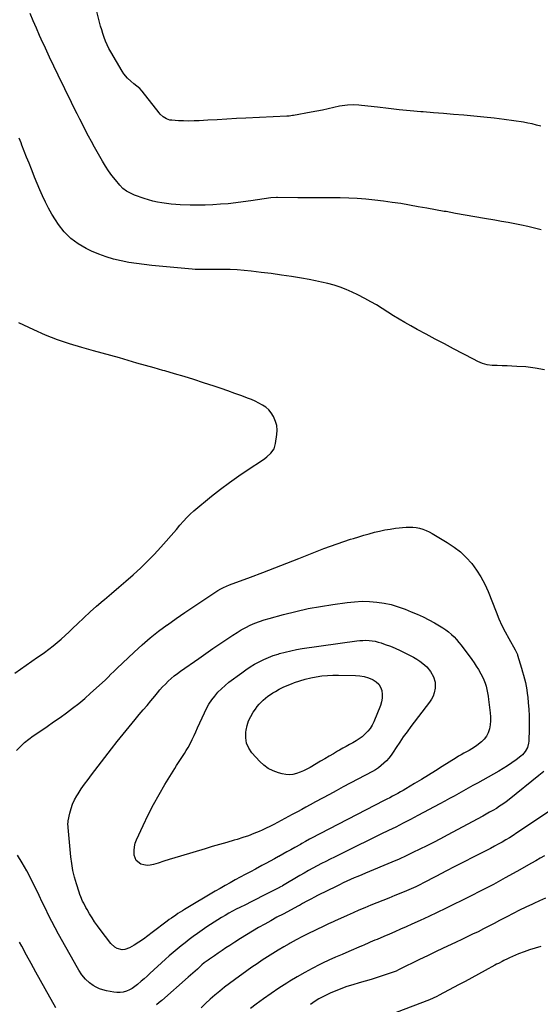
# Model space of a CAD drawing. Units: inches. Extents: x 1910888 to 1916189, y 437807 to 443131.
# Drawn here: x 1913721 to 1914159, y 441119 to 441949 of the extents above; entities that cross this region are included whole.
import ezdxf

# ---------------------------------------------------------------- set-up
doc = ezdxf.new("R2010")
doc.units = ezdxf.units.IN
doc.header["$MEASUREMENT"] = 0
doc.layers.add('7', color=7, linetype='Continuous')
doc.layers.add('8', color=7, linetype='Continuous')

msp = doc.modelspace()

# ---------------------------------------------------------------- linework, layer by layer
at = {"layer": '7', "color": 18}
for points in [[(1914159.59, 441858.92, 1866), (1914155.98, 441859.97, 1866), (1914152.33, 441860.9, 1866), (1914148.65, 441861.64, 1866), (1914144.94, 441862.26, 1866), (1914128.7, 441864.55, 1866), (1914120.23, 441865.67, 1866), (1914111.74, 441866.68, 1866), (1914103.23, 441867.53, 1866), (1914094.72, 441868.27, 1866), (1914086.19, 441868.94, 1866), (1914077.67, 441869.62, 1866), (1914069.15, 441870.32, 1866), (1914060.63, 441871.03, 1866), (1914058.63, 441871.2, 1866), (1914049.49, 441872.01, 1866), (1914040.36, 441872.89, 1866), (1914031.24, 441873.87, 1866), (1914022.13, 441874.91, 1866), (1914008.58, 441876.52, 1866), (1914006.24, 441876.75, 1866), (1914001.55, 441876.95, 1866), (1913996.86, 441876.8, 1866), (1913992.21, 441876.2, 1866), (1913989.91, 441875.74, 1866), (1913985.09, 441874.63, 1866), (1913980.38, 441873.58, 1866), (1913975.66, 441872.58, 1866), (1913970.93, 441871.63, 1866), (1913966.19, 441870.73, 1866), (1913951.16, 441867.98, 1866), (1913950.47, 441867.87, 1866), (1913947.67, 441867.58, 1866), (1913946.27, 441867.5, 1866), (1913945.56, 441867.46, 1866), (1913911.08, 441865.75, 1866), (1913903.07, 441865.34, 1866), (1913895.06, 441864.92, 1866), (1913887.05, 441864.46, 1866), (1913879.04, 441863.99, 1866), (1913871.79, 441863.56, 1866), (1913867.41, 441863.38, 1866), (1913863.02, 441863.31, 1866), (1913858.64, 441863.4, 1866), (1913854.25, 441863.61, 1866), (1913848.76, 441863.98, 1866), (1913847.16, 441864.21, 1866), (1913844.14, 441865.19, 1866), (1913841.38, 441866.89, 1866), (1913838.99, 441869.05, 1866), (1913837.92, 441870.28, 1866), (1913823.77, 441888.37, 1866), (1913821.66, 441890.74, 1866), (1913819.27, 441892.83, 1866), (1913816.75, 441894.81, 1866), (1913814.29, 441896.85, 1866), (1913811.26, 441899.57, 1866), (1913808.19, 441903.24, 1866), (1913806.87, 441905.25, 1866), (1913797.36, 441921.56, 1866), (1913795.75, 441924.51, 1866), (1913794.25, 441927.52, 1866), (1913792.93, 441930.61, 1866), (1913791.73, 441933.75, 1866), (1913790.66, 441936.95, 1866), (1913789.64, 441940.16, 1866), (1913788.71, 441943.4, 1866), (1913787.83, 441946.65, 1866), (1913784.1, 441961.15, 1866)], [(1914159.81, 441771.65, 1864), (1914154.34, 441773.22, 1864), (1914148.8, 441774.56, 1864), (1914143.23, 441775.74, 1864), (1914137.62, 441776.79, 1864), (1914132, 441777.82, 1864), (1914126.39, 441778.83, 1864), (1914120.77, 441779.82, 1864), (1914112.14, 441781.32, 1864), (1914104.05, 441782.74, 1864), (1914095.96, 441784.15, 1864), (1914087.87, 441785.57, 1864), (1914079.78, 441786.99, 1864), (1914078.15, 441787.27, 1864), (1914070.87, 441788.56, 1864), (1914063.6, 441789.85, 1864), (1914056.33, 441791.16, 1864), (1914049.05, 441792.49, 1864), (1914041.77, 441793.73, 1864), (1914034.47, 441794.85, 1864), (1914027.15, 441795.8, 1864), (1914019.81, 441796.63, 1864), (1914012.07, 441797.42, 1864), (1914004.94, 441798.02, 1864), (1913997.8, 441798.48, 1864), (1913990.65, 441798.7, 1864), (1913983.49, 441798.77, 1864), (1913976.32, 441798.74, 1864), (1913969.16, 441798.73, 1864), (1913962, 441798.74, 1864), (1913954.83, 441798.77, 1864), (1913937.66, 441798.88, 1864), (1913936.95, 441798.88, 1864), (1913932.01, 441798.51, 1864), (1913915.26, 441796.01, 1864), (1913908.89, 441795.14, 1864), (1913902.52, 441794.35, 1864), (1913896.13, 441793.71, 1864), (1913889.73, 441793.17, 1864), (1913883.32, 441792.8, 1864), (1913876.9, 441792.55, 1864), (1913870.48, 441792.51, 1864), (1913864.06, 441792.6, 1864), (1913855.83, 441792.85, 1864), (1913851.96, 441793.04, 1864), (1913848.1, 441793.33, 1864), (1913844.25, 441793.77, 1864), (1913840.42, 441794.32, 1864), (1913836.61, 441795.04, 1864), (1913832.84, 441795.89, 1864), (1913829.12, 441796.95, 1864), (1913825.43, 441798.13, 1864), (1913817.28, 441800.99, 1864), (1913815.52, 441801.68, 1864), (1913812.14, 441803.34, 1864), (1913810.52, 441804.31, 1864), (1913807.53, 441806.58, 1864), (1913804.93, 441809.29, 1864), (1913801.23, 441813.77, 1864), (1913798.27, 441817.54, 1864), (1913795.45, 441821.41, 1864), (1913792.84, 441825.41, 1864), (1913790.36, 441829.51, 1864), (1913783.59, 441841.36, 1864), (1913781.01, 441845.98, 1864), (1913778.47, 441850.63, 1864), (1913776.01, 441855.32, 1864), (1913773.6, 441860.04, 1864), (1913771.23, 441864.78, 1864), (1913768.88, 441869.52, 1864), (1913766.53, 441874.28, 1864), (1913764.2, 441879.03, 1864), (1913753.06, 441901.86, 1864), (1913749.39, 441909.45, 1864), (1913745.77, 441917.06, 1864), (1913742.22, 441924.71, 1864), (1913738.71, 441932.37, 1864), (1913737.28, 441935.54, 1864), (1913734.59, 441941.66, 1864), (1913731.97, 441947.82, 1864), (1913729.48, 441954.03, 1864)], [(1914162.61, 441653.73, 1862), (1914154.91, 441655.21, 1862), (1914147.06, 441656.14, 1862), (1914139.5, 441656.62, 1862), (1914135.33, 441656.86, 1862), (1914131.15, 441657.06, 1862), (1914126.97, 441657.21, 1862), (1914122.79, 441657.32, 1862), (1914118.64, 441657.4, 1862), (1914114.5, 441657.86, 1862), (1914110.52, 441659.06, 1862), (1914106.66, 441660.74, 1862), (1914102.89, 441662.6, 1862), (1914086.09, 441671.46, 1862), (1914078.4, 441675.53, 1862), (1914070.72, 441679.61, 1862), (1914063.05, 441683.72, 1862), (1914055.39, 441687.84, 1862), (1914050.01, 441690.74, 1862), (1914045.09, 441693.49, 1862), (1914040.22, 441696.33, 1862), (1914035.44, 441699.3, 1862), (1914030.71, 441702.37, 1862), (1914025.97, 441705.42, 1862), (1914021.18, 441708.37, 1862), (1914016.28, 441711.16, 1862), (1914011.33, 441713.85, 1862), (1914005.43, 441716.93, 1862), (1914000.57, 441719.28, 1862), (1913995.62, 441721.43, 1862), (1913990.56, 441723.28, 1862), (1913985.42, 441724.93, 1862), (1913980.19, 441726.34, 1862), (1913974.94, 441727.64, 1862), (1913969.65, 441728.77, 1862), (1913964.34, 441729.79, 1862), (1913958.05, 441730.88, 1862), (1913949.56, 441732.29, 1862), (1913941.05, 441733.6, 1862), (1913932.52, 441734.77, 1862), (1913923.98, 441735.84, 1862), (1913915.48, 441736.83, 1862), (1913909.6, 441737.41, 1862), (1913903.72, 441737.87, 1862), (1913897.83, 441738.14, 1862), (1913891.93, 441738.28, 1862), (1913884.83, 441738.33, 1862), (1913880.11, 441738.33, 1862), (1913875.39, 441738.25, 1862), (1913870.68, 441738.28, 1862), (1913868.33, 441738.39, 1862), (1913865.98, 441738.56, 1862), (1913831.91, 441741.64, 1862), (1913825.37, 441742.34, 1862), (1913818.86, 441743.2, 1862), (1913812.38, 441744.28, 1862), (1913805.92, 441745.51, 1862), (1913799.56, 441747.07, 1862), (1913793.29, 441748.93, 1862), (1913787.17, 441751.22, 1862), (1913781.14, 441753.8, 1862), (1913776.55, 441755.97, 1862), (1913769.73, 441759.91, 1862), (1913763.48, 441764.5, 1862), (1913758.06, 441770.05, 1862), (1913753.21, 441776.25, 1862), (1913750.7, 441780.07, 1862), (1913747.68, 441784.95, 1862), (1913744.83, 441789.91, 1862), (1913742.23, 441795.02, 1862), (1913739.8, 441800.22, 1862), (1913737.53, 441805.5, 1862), (1913735.29, 441810.79, 1862), (1913733.11, 441816.1, 1862), (1913730.95, 441821.43, 1862), (1913730.36, 441822.91, 1862), (1913728.36, 441827.94, 1862), (1913726.36, 441832.97, 1862), (1913724.37, 441838, 1862), (1913722.38, 441843.04, 1862), (1913721.65, 441844.88, 1862), (1913720, 441848.98, 1862)], [(1913717.9, 441333, 1862), (1913721.13, 441336.42, 1862), (1913724.51, 441339.66, 1862), (1913728.14, 441342.62, 1862), (1913731.93, 441345.39, 1862), (1913738.31, 441349.69, 1862), (1913743.74, 441353.39, 1862), (1913749.14, 441357.11, 1862), (1913754.52, 441360.89, 1862), (1913759.87, 441364.7, 1862), (1913765.13, 441368.62, 1862), (1913770.29, 441372.66, 1862), (1913775.31, 441376.88, 1862), (1913780.23, 441381.21, 1862), (1913792.47, 441392.39, 1862), (1913794.97, 441394.76, 1862), (1913797.39, 441397.22, 1862), (1913799.8, 441399.69, 1862), (1913802.28, 441402.09, 1862), (1913816.92, 441415.85, 1862), (1913823.65, 441421.93, 1862), (1913830.52, 441427.84, 1862), (1913837.61, 441433.49, 1862), (1913844.85, 441438.96, 1862), (1913844.92, 441439.01, 1862), (1913852.27, 441444.26, 1862), (1913859.68, 441449.43, 1862), (1913867.17, 441454.48, 1862), (1913874.71, 441459.46, 1862), (1913887.61, 441467.81, 1862), (1913889.92, 441469.21, 1862), (1913892.32, 441470.45, 1862), (1913894.78, 441471.55, 1862), (1913897.3, 441472.55, 1862), (1913915.11, 441479.16, 1862), (1913925.27, 441482.97, 1862), (1913935.41, 441486.82, 1862), (1913945.53, 441490.73, 1862), (1913955.63, 441494.69, 1862), (1913976.91, 441503.1, 1862), (1913982.44, 441505.21, 1862), (1913988, 441507.24, 1862), (1913993.6, 441509.15, 1862), (1913999.23, 441510.97, 1862), (1914001.82, 441511.77, 1862), (1914006.19, 441513.1, 1862), (1914010.57, 441514.4, 1862), (1914014.97, 441515.65, 1862), (1914019.38, 441516.86, 1862), (1914023.81, 441517.94, 1862), (1914028.27, 441518.88, 1862), (1914032.77, 441519.62, 1862), (1914037.29, 441520.21, 1862), (1914046.06, 441521.16, 1862), (1914048.95, 441521.31, 1862), (1914051.83, 441521.24, 1862), (1914054.67, 441520.86, 1862), (1914057.5, 441520.26, 1862), (1914060.28, 441519.39, 1862), (1914062.99, 441518.37, 1862), (1914065.61, 441517.14, 1862), (1914068.17, 441515.76, 1862), (1914080.82, 441508.28, 1862), (1914086.53, 441504.48, 1862), (1914091.92, 441500.31, 1862), (1914096.83, 441495.59, 1862), (1914101.43, 441490.5, 1862), (1914105.5, 441484.97, 1862), (1914109.22, 441479.23, 1862), (1914112.4, 441473.17, 1862), (1914115.21, 441466.9, 1862), (1914121.98, 441449.76, 1862), (1914124.36, 441444.07, 1862), (1914126.89, 441438.46, 1862), (1914129.65, 441432.95, 1862), (1914132.56, 441427.52, 1862), (1914138.01, 441417.83, 1862), (1914138.59, 441416.75, 1862)], [(1914079.51, 441434.78, 1864), (1914081.95, 441432.88, 1864), (1914084.31, 441430.88, 1864), (1914086.54, 441428.73, 1864), (1914088.68, 441426.49, 1864), (1914090.68, 441424.14, 1864), (1914092.59, 441421.7, 1864), (1914101.46, 441409.67, 1864), (1914103.39, 441406.94, 1864), (1914105.26, 441404.16, 1864), (1914107.01, 441401.31, 1864), (1914109.21, 441397.5, 1864), (1914110.49, 441394.99, 1864), (1914111.64, 441392.44, 1864), (1914112.61, 441389.8, 1864), (1914113.46, 441387.12, 1864), (1914114.15, 441384.39, 1864), (1914114.77, 441381.64, 1864), (1914115.26, 441378.87, 1864), (1914115.67, 441376.08, 1864), (1914117.08, 441364.73, 1864), (1914117.32, 441361.34, 1864), (1914117.33, 441357.95, 1864), (1914116.97, 441354.59, 1864), (1914116.38, 441351.23, 1864), (1914115.29, 441347.96, 1864), (1914113.89, 441345.15, 1864), (1914111.95, 441342.67, 1864), (1914109.66, 441340.43, 1864), (1914105.74, 441337.31, 1864), (1914103.68, 441335.78, 1864), (1914101.57, 441334.35, 1864), (1914099.37, 441333.05, 1864), (1914097.11, 441331.84, 1864), (1914094.83, 441330.66, 1864), (1914092.57, 441329.44, 1864), (1914090.35, 441328.15, 1864), (1914088.17, 441326.81, 1864), (1914076.64, 441319.5, 1864), (1914070.84, 441315.86, 1864), (1914065.02, 441312.24, 1864), (1914059.17, 441308.67, 1864), (1914053.3, 441305.13, 1864), (1914046, 441300.77, 1864), (1914043.75, 441299.46, 1864), (1914041.49, 441298.17, 1864), (1914039.21, 441296.93, 1864), (1914036.92, 441295.7, 1864), (1914034.61, 441294.5, 1864), (1914032.3, 441293.3, 1864), (1914029.99, 441292.1, 1864), (1914027.68, 441290.91, 1864), (1913965.87, 441258.81, 1864), (1913964.75, 441258.23, 1864), (1913961.42, 441256.43, 1864), (1913958.12, 441254.58, 1864), (1913957.02, 441253.95, 1864), (1913952.49, 441251.37, 1864), (1913949.12, 441249.46, 1864), (1913945.74, 441247.57, 1864), (1913942.36, 441245.69, 1864), (1913938.97, 441243.82, 1864), (1913938.68, 441243.67, 1864), (1913935.14, 441241.74, 1864), (1913931.59, 441239.82, 1864), (1913928.04, 441237.92, 1864), (1913924.48, 441236.02, 1864), (1913919.16, 441233.2, 1864), (1913914.87, 441230.92, 1864), (1913910.58, 441228.63, 1864), (1913906.3, 441226.32, 1864), (1913902.03, 441224.01, 1864), (1913897.78, 441221.66, 1864), (1913893.54, 441219.28, 1864), (1913889.33, 441216.86, 1864), (1913885.14, 441214.4, 1864), (1913859.49, 441199.15, 1864), (1913857.6, 441198, 1864), (1913853.86, 441195.63, 1864), (1913852.01, 441194.42, 1864), (1913848.37, 441191.89, 1864), (1913846.59, 441190.58, 1864), (1913844.82, 441189.25, 1864), (1913832.24, 441179.59, 1864), (1913828.54, 441176.84, 1864), (1913824.78, 441174.17, 1864), (1913820.94, 441171.62, 1864), (1913817.04, 441169.15, 1864), (1913813.15, 441166.77, 1864), (1913809.02, 441165.29, 1864), (1913806.86, 441165.24, 1864), (1913802.52, 441166.35, 1864), (1913800.56, 441167.4, 1864), (1913797.3, 441170.46, 1864), (1913788.32, 441182.21, 1864), (1913785.94, 441185.44, 1864), (1913783.64, 441188.73, 1864), (1913781.46, 441192.1, 1864), (1913779.36, 441195.52, 1864), (1913777.33, 441198.97, 1864), (1913776.33, 441200.72, 1864), (1913774.44, 441204.29, 1864), (1913773.55, 441206.1, 1864), (1913771.94, 441209.8, 1864), (1913771.24, 441211.69, 1864), (1913770.59, 441213.6, 1864), (1913768.28, 441220.85, 1864), (1913766.7, 441226.44, 1864), (1913765.35, 441232.08, 1864), (1913764.38, 441237.79, 1864), (1913763.64, 441243.55, 1864), (1913761.29, 441268.31, 1864), (1913761.23, 441268.98, 1864), (1913761.15, 441271.02, 1864), (1913761.29, 441273.04, 1864), (1913761.41, 441273.7, 1864), (1913762.79, 441280.23, 1864), (1913763.82, 441284.07, 1864), (1913765.11, 441287.81, 1864), (1913766.78, 441291.4, 1864), (1913768.72, 441294.88, 1864), (1913769.72, 441296.46, 1864), (1913772.42, 441300.61, 1864), (1913775.19, 441304.71, 1864), (1913778.08, 441308.72, 1864), (1913781.05, 441312.68, 1864), (1913797.94, 441334.56, 1864), (1913802.78, 441340.75, 1864), (1913807.68, 441346.9, 1864), (1913812.65, 441352.99, 1864), (1913817.68, 441359.03, 1864), (1913821.23, 441363.25, 1864), (1913824.52, 441367.16, 1864), (1913827.79, 441371.07, 1864), (1913831.06, 441374.99, 1864), (1913834.32, 441378.91, 1864), (1913836.52, 441381.57, 1864), (1913838.72, 441384.13, 1864), (1913840.97, 441386.64, 1864), (1913843.31, 441389.06, 1864), (1913845.71, 441391.43, 1864), (1913848.2, 441393.7, 1864), (1913850.75, 441395.9, 1864), (1913853.4, 441397.97, 1864), (1913856.12, 441399.97, 1864), (1913871.37, 441410.66, 1864), (1913877.28, 441414.78, 1864), (1913883.2, 441418.86, 1864), (1913889.16, 441422.9, 1864), (1913895.14, 441426.9, 1864), (1913900.07, 441430.19, 1864), (1913903.64, 441432.45, 1864), (1913907.27, 441434.61, 1864), (1913910.99, 441436.61, 1864), (1913914.77, 441438.5, 1864), (1913918.64, 441440.21, 1864), (1913922.56, 441441.77, 1864), (1913926.56, 441443.13, 1864), (1913930.61, 441444.34, 1864), (1913942.88, 441447.67, 1864), (1913953.14, 441450.24, 1864), (1913963.46, 441452.54, 1864), (1913973.86, 441454.46, 1864), (1913984.31, 441456.1, 1864), (1913996.58, 441457.8, 1864), (1914002.77, 441458.42, 1864), (1914008.97, 441458.73, 1864), (1914015.18, 441458.58, 1864), (1914021.39, 441458.12, 1864), (1914027.54, 441457.17, 1864), (1914033.61, 441455.9, 1864), (1914039.55, 441454.13, 1864), (1914045.41, 441452.04, 1864), (1914050.48, 441450, 1864), (1914055.51, 441447.84, 1864), (1914060.49, 441445.56, 1864), (1914065.37, 441443.08, 1864), (1914070.18, 441440.47, 1864), (1914074.31, 441438.12, 1864), (1914076.95, 441436.51, 1864), (1914079.51, 441434.78, 1864)], [(1914009.7, 441425.85, 1866), (1914012.3, 441425.86, 1866), (1914014.89, 441425.75, 1866), (1914017.47, 441425.46, 1866), (1914020.02, 441425.05, 1866), (1914022.54, 441424.44, 1866), (1914025.03, 441423.69, 1866), (1914028.61, 441422.47, 1866), (1914032.84, 441420.93, 1866), (1914037.01, 441419.27, 1866), (1914041.1, 441417.41, 1866), (1914045.14, 441415.44, 1866), (1914052.39, 441411.69, 1866), (1914055.14, 441410.11, 1866), (1914057.77, 441408.38, 1866), (1914060.24, 441406.41, 1866), (1914063.53, 441403.39, 1866), (1914066.75, 441399.57, 1866), (1914069.21, 441395.21, 1866), (1914070.56, 441390.49, 1866), (1914070.53, 441385.58, 1866), (1914069.71, 441381.68, 1866), (1914068.78, 441378.89, 1866), (1914067.43, 441376.27, 1866), (1914065.81, 441373.76, 1866), (1914050.15, 441353.18, 1866), (1914046.93, 441348.85, 1866), (1914043.77, 441344.48, 1866), (1914040.72, 441340.03, 1866), (1914037.72, 441335.55, 1866), (1914035.15, 441331.59, 1866), (1914033.41, 441329.11, 1866), (1914031.57, 441326.72, 1866), (1914029.58, 441324.46, 1866), (1914027.47, 441322.28, 1866), (1914025.22, 441320.28, 1866), (1914022.86, 441318.41, 1866), (1914020.35, 441316.75, 1866), (1914017.74, 441315.23, 1866), (1913993.18, 441302.31, 1866), (1913987.31, 441299.2, 1866), (1913981.46, 441296.08, 1866), (1913975.62, 441292.94, 1866), (1913969.79, 441289.78, 1866), (1913965.22, 441287.29, 1866), (1913961.68, 441285.36, 1866), (1913958.14, 441283.43, 1866), (1913954.6, 441281.5, 1866), (1913950.23, 441279.12, 1866), (1913947.1, 441277.41, 1866), (1913943.97, 441275.71, 1866), (1913940.83, 441274.02, 1866), (1913937.7, 441272.33, 1866), (1913934.54, 441270.68, 1866), (1913931.36, 441269.07, 1866), (1913928.15, 441267.54, 1866), (1913924.91, 441266.05, 1866), (1913922.38, 441264.92, 1866), (1913917.83, 441263.01, 1866), (1913913.22, 441261.22, 1866), (1913908.55, 441259.64, 1866), (1913903.83, 441258.18, 1866), (1913901.11, 441257.41, 1866), (1913895, 441255.66, 1866), (1913888.89, 441253.89, 1866), (1913882.79, 441252.09, 1866), (1913876.7, 441250.26, 1866), (1913855.99, 441244.02, 1866), (1913851.29, 441242.59, 1866), (1913846.59, 441241.16, 1866), (1913841.9, 441239.71, 1866), (1913837.21, 441238.25, 1866), (1913833.13, 441236.98, 1866), (1913830.49, 441236.44, 1866), (1913827.86, 441236.25, 1866), (1913825.24, 441236.6, 1866), (1913822.64, 441237.3, 1866), (1913818.72, 441240.24, 1866), (1913816.98, 441244.82, 1866), (1913816.89, 441248.77, 1866), (1913817.18, 441251.85, 1866), (1913817.94, 441254.85, 1866), (1913819.01, 441257.8, 1866), (1913824.49, 441269.88, 1866), (1913828.71, 441278.73, 1866), (1913833.16, 441287.47, 1866), (1913837.94, 441296.03, 1866), (1913842.94, 441304.47, 1866), (1913851.17, 441317.77, 1866), (1913852.77, 441320.32, 1866), (1913854.39, 441322.86, 1866), (1913856.04, 441325.37, 1866), (1913857.71, 441327.88, 1866), (1913859.35, 441330.4, 1866), (1913860.92, 441332.96, 1866), (1913862.4, 441335.57, 1866), (1913863.82, 441338.23, 1866), (1913865.91, 441342.39, 1866), (1913867.47, 441345.59, 1866), (1913868.98, 441348.82, 1866), (1913870.46, 441352.06, 1866), (1913876.14, 441364.77, 1866), (1913877.99, 441368.5, 1866), (1913880.02, 441372.13, 1866), (1913882.32, 441375.59, 1866), (1913884.81, 441378.94, 1866), (1913887.55, 441382.08, 1866), (1913890.43, 441385.08, 1866), (1913893.53, 441387.85, 1866), (1913896.78, 441390.47, 1866), (1913907.6, 441398.53, 1866), (1913911.14, 441401.04, 1866), (1913914.75, 441403.44, 1866), (1913918.47, 441405.67, 1866), (1913922.27, 441407.78, 1866), (1913926.16, 441409.69, 1866), (1913930.12, 441411.44, 1866), (1913934.17, 441412.96, 1866), (1913938.29, 441414.31, 1866), (1913939.39, 441414.64, 1866), (1913944.14, 441415.94, 1866), (1913948.91, 441417.1, 1866), (1913953.72, 441418.04, 1866), (1913958.57, 441418.84, 1866), (1914004.53, 441425.4, 1866), (1914007.12, 441425.68, 1866), (1914009.7, 441425.85, 1866)], [(1914138.59, 441416.75, 1862), (1914139.41, 441415.11, 1862), (1914139.86, 441413.98, 1862), (1914140.06, 441413.4, 1862), (1914143.41, 441402.44, 1862), (1914144.29, 441399.44, 1862), (1914145.13, 441396.44, 1862), (1914145.9, 441393.41, 1862), (1914146.63, 441390.38, 1862), (1914147.26, 441387.32, 1862), (1914147.82, 441384.26, 1862), (1914148.26, 441381.17, 1862), (1914148.63, 441378.07, 1862), (1914149.1, 441373.31, 1862), (1914149.53, 441367.82, 1862), (1914149.81, 441362.32, 1862), (1914149.88, 441356.81, 1862), (1914149.8, 441351.31, 1862), (1914149.45, 441341.03, 1862), (1914149.25, 441339.16, 1862), (1914148.28, 441335.58, 1862), (1914146.51, 441332.27, 1862), (1914144.09, 441329.45, 1862), (1914142.66, 441328.22, 1862), (1914138.74, 441325.26, 1862), (1914135.21, 441322.71, 1862), (1914131.62, 441320.25, 1862), (1914127.93, 441317.94, 1862), (1914124.18, 441315.73, 1862), (1914106.25, 441305.64, 1862), (1914102.32, 441303.43, 1862), (1914098.38, 441301.22, 1862), (1914094.43, 441299.02, 1862), (1914090.49, 441296.83, 1862), (1914086.53, 441294.65, 1862), (1914082.58, 441292.48, 1862), (1914078.61, 441290.32, 1862), (1914074.64, 441288.17, 1862), (1914056.08, 441278.2, 1862), (1914049.92, 441274.93, 1862), (1914043.72, 441271.72, 1862), (1914037.48, 441268.59, 1862), (1914031.21, 441265.52, 1862), (1914024.93, 441262.48, 1862), (1914018.65, 441259.43, 1862), (1914012.38, 441256.37, 1862), (1914006.11, 441253.31, 1862), (1913985.72, 441243.31, 1862), (1913982.03, 441241.48, 1862), (1913978.35, 441239.61, 1862), (1913974.69, 441237.71, 1862), (1913971.05, 441235.78, 1862), (1913967.43, 441233.81, 1862), (1913963.82, 441231.81, 1862), (1913960.24, 441229.77, 1862), (1913956.68, 441227.7, 1862), (1913941.86, 441218.99, 1862), (1913941.57, 441218.82, 1862), (1913940.41, 441218.16, 1862), (1913939.82, 441217.85, 1862), (1913939.52, 441217.7, 1862), (1913924.84, 441210.29, 1862), (1913920.13, 441207.92, 1862), (1913915.42, 441205.54, 1862), (1913910.72, 441203.15, 1862), (1913906.02, 441200.76, 1862), (1913903.04, 441199.24, 1862), (1913899.85, 441197.57, 1862), (1913896.68, 441195.86, 1862), (1913893.54, 441194.08, 1862), (1913890.43, 441192.26, 1862), (1913887.36, 441190.37, 1862), (1913884.32, 441188.44, 1862), (1913881.31, 441186.45, 1862), (1913878.34, 441184.41, 1862), (1913870.32, 441178.8, 1862), (1913866.81, 441176.29, 1862), (1913863.32, 441173.73, 1862), (1913859.89, 441171.11, 1862), (1913856.48, 441168.45, 1862), (1913853.13, 441165.72, 1862), (1913849.82, 441162.95, 1862), (1913846.57, 441160.1, 1862), (1913843.37, 441157.21, 1862), (1913830.31, 441145.17, 1862), (1913827.9, 441142.97, 1862), (1913825.47, 441140.79, 1862), (1913823.01, 441138.63, 1862), (1913819.78, 441135.85, 1862), (1913817.6, 441134.18, 1862), (1913815.32, 441132.66, 1862), (1913812.9, 441131.39, 1862), (1913810.38, 441130.28, 1862), (1913807.76, 441129.53, 1862), (1913805.13, 441129.08, 1862), (1913802.45, 441129.08, 1862), (1913799.75, 441129.39, 1862), (1913793.6, 441130.62, 1862), (1913790.65, 441131.39, 1862), (1913787.78, 441132.37, 1862), (1913785.05, 441133.68, 1862), (1913782.41, 441135.2, 1862), (1913779.28, 441137.39, 1862), (1913775.89, 441140.49, 1862), (1913772.97, 441144.09, 1862), (1913770.39, 441147.94, 1862), (1913769.2, 441149.94, 1862), (1913753.32, 441178.33, 1862), (1913750.42, 441183.65, 1862), (1913747.58, 441189, 1862), (1913744.86, 441194.41, 1862), (1913742.21, 441199.86, 1862), (1913739.59, 441205.33, 1862), (1913736.95, 441210.79, 1862), (1913734.28, 441216.23, 1862), (1913731.58, 441221.66, 1862), (1913730.07, 441224.69, 1862), (1913726.47, 441231.56, 1862), (1913722.72, 441238.33, 1862), (1913718.72, 441244.97, 1862)], [(1914010.82, 441395.25, 1868), (1914014.3, 441394.24, 1868), (1914017.71, 441392.96, 1868), (1914018.41, 441392.65, 1868), (1914021.02, 441390.99, 1868), (1914023.19, 441388.97, 1868), (1914024.67, 441386.41, 1868), (1914025.71, 441383.49, 1868), (1914026.05, 441380.28, 1868), (1914026.01, 441377.1, 1868), (1914025.42, 441373.99, 1868), (1914024.45, 441370.9, 1868), (1914018.83, 441357.32, 1868), (1914017.41, 441354.43, 1868), (1914015.76, 441351.7, 1868), (1914013.78, 441349.2, 1868), (1914011.42, 441346.72, 1868), (1914009.03, 441344.67, 1868), (1914006.54, 441342.77, 1868), (1914003.91, 441341.08, 1868), (1914001.17, 441339.52, 1868), (1913998.38, 441338.05, 1868), (1913995.6, 441336.55, 1868), (1913992.85, 441334.99, 1868), (1913990.12, 441333.41, 1868), (1913988.41, 441332.39, 1868), (1913984.84, 441330.27, 1868), (1913981.26, 441328.16, 1868), (1913977.68, 441326.05, 1868), (1913974.09, 441323.95, 1868), (1913965.31, 441318.82, 1868), (1913962.53, 441317.31, 1868), (1913959.7, 441315.92, 1868), (1913956.78, 441314.71, 1868), (1913953.81, 441313.62, 1868), (1913950.79, 441312.91, 1868), (1913947.76, 441312.56, 1868), (1913944.72, 441312.74, 1868), (1913941.67, 441313.29, 1868), (1913938.49, 441314.15, 1868), (1913934.07, 441315.77, 1868), (1913929.92, 441317.85, 1868), (1913926.19, 441320.6, 1868), (1913922.74, 441323.81, 1868), (1913916.23, 441331.01, 1868), (1913913.56, 441334.95, 1868), (1913911.67, 441339.12, 1868), (1913910.95, 441343.64, 1868), (1913911.02, 441348.39, 1868), (1913911.27, 441350.03, 1868), (1913912.18, 441354.07, 1868), (1913913.43, 441357.97, 1868), (1913915.2, 441361.67, 1868), (1913917.31, 441365.23, 1868), (1913919.2, 441367.96, 1868), (1913920.71, 441369.99, 1868), (1913922.29, 441371.94, 1868), (1913924.01, 441373.79, 1868), (1913925.8, 441375.57, 1868), (1913927.71, 441377.22, 1868), (1913929.68, 441378.79, 1868), (1913931.75, 441380.24, 1868), (1913933.87, 441381.6, 1868), (1913935.97, 441382.85, 1868), (1913939.24, 441384.69, 1868), (1913942.57, 441386.39, 1868), (1913945.99, 441387.92, 1868), (1913949.47, 441389.31, 1868), (1913952.07, 441390.28, 1868), (1913956.56, 441391.8, 1868), (1913961.1, 441393.15, 1868), (1913965.7, 441394.26, 1868), (1913970.36, 441395.19, 1868), (1913975.05, 441395.86, 1868), (1913979.76, 441396.34, 1868), (1913984.49, 441396.53, 1868), (1913989.23, 441396.55, 1868), (1914003.61, 441396.15, 1868), (1914007.25, 441395.84, 1868), (1914010.82, 441395.25, 1868)], [(1914169.64, 441284.02, 1858), (1914142.56, 441265.59, 1858), (1914139.5, 441263.55, 1858), (1914136.41, 441261.55, 1858), (1914133.29, 441259.6, 1858), (1914130.14, 441257.7, 1858), (1914126.95, 441255.85, 1858), (1914123.74, 441254.05, 1858), (1914120.5, 441252.31, 1858), (1914117.23, 441250.61, 1858), (1914102.73, 441243.24, 1858), (1914094.97, 441239.28, 1858), (1914087.21, 441235.3, 1858), (1914079.47, 441231.3, 1858), (1914071.74, 441227.27, 1858), (1914060.08, 441221.18, 1858), (1914058.18, 441220.2, 1858), (1914054.35, 441218.29, 1858), (1914052.43, 441217.36, 1858), (1914048.53, 441215.58, 1858), (1914044.59, 441213.93, 1858), (1914036.65, 441210.77, 1858), (1914031.6, 441208.75, 1858), (1914026.55, 441206.72, 1858), (1914021.5, 441204.68, 1858), (1914016.46, 441202.62, 1858), (1914011.43, 441200.54, 1858), (1914006.42, 441198.43, 1858), (1914001.43, 441196.26, 1858), (1913996.45, 441194.06, 1858), (1913985.77, 441189.27, 1858), (1913984.78, 441188.82, 1858), (1913980.8, 441187.02, 1858), (1913977.84, 441185.64, 1858), (1913969.14, 441181.48, 1858), (1913963.91, 441178.92, 1858), (1913958.72, 441176.29, 1858), (1913953.58, 441173.55, 1858), (1913948.47, 441170.75, 1858), (1913947.56, 441170.24, 1858), (1913942.96, 441167.6, 1858), (1913938.4, 441164.9, 1858), (1913933.88, 441162.13, 1858), (1913929.4, 441159.3, 1858), (1913924.96, 441156.39, 1858), (1913920.56, 441153.44, 1858), (1913916.2, 441150.41, 1858), (1913911.88, 441147.34, 1858), (1913901.64, 441139.94, 1858), (1913897.38, 441136.8, 1858), (1913893.18, 441133.59, 1858), (1913889.04, 441130.3, 1858), (1913884.94, 441126.95, 1858), (1913880.95, 441123.48, 1858), (1913877.05, 441119.92, 1858), (1913873.29, 441116.21, 1858)], [(1914162.67, 441244.43, 1856), (1914159.05, 441242.25, 1856), (1914155.41, 441240.11, 1856), (1914151.75, 441238.01, 1856), (1914139.5, 441231.09, 1856), (1914129.66, 441225.63, 1856), (1914119.76, 441220.28, 1856), (1914109.77, 441215.09, 1856), (1914099.73, 441210.01, 1856), (1914079.23, 441199.87, 1856), (1914072.22, 441196.46, 1856), (1914065.18, 441193.11, 1856), (1914058.1, 441189.84, 1856), (1914050.99, 441186.64, 1856), (1914046.11, 441184.48, 1856), (1914041.41, 441182.42, 1856), (1914036.71, 441180.37, 1856), (1914031.99, 441178.35, 1856), (1914027.27, 441176.34, 1856), (1914021.62, 441173.95, 1856), (1914019.72, 441173.14, 1856), (1914015.93, 441171.51, 1856), (1914014.04, 441170.68, 1856), (1914010.93, 441169.3, 1856), (1914008.6, 441168.27, 1856), (1914008.27, 441168.13, 1856), (1913997.76, 441163.7, 1856), (1913992.19, 441161.31, 1856), (1913986.65, 441158.86, 1856), (1913981.14, 441156.34, 1856), (1913975.65, 441153.76, 1856), (1913973.53, 441152.74, 1856), (1913967.06, 441149.5, 1856), (1913960.67, 441146.11, 1856), (1913954.41, 441142.5, 1856), (1913948.23, 441138.73, 1856), (1913945.52, 441137.01, 1856), (1913938.96, 441132.75, 1856), (1913932.47, 441128.39, 1856), (1913926.08, 441123.88, 1856), (1913919.75, 441119.28, 1856), (1913915.08, 441115.79, 1856)], [(1914163.59, 441208.59, 1854), (1914158.63, 441206.43, 1854), (1914153.69, 441204.23, 1854), (1914152.54, 441203.71, 1854), (1914147.06, 441201.16, 1854), (1914141.61, 441198.54, 1854), (1914136.23, 441195.8, 1854), (1914130.88, 441192.99, 1854), (1914124.85, 441189.75, 1854), (1914120.36, 441187.36, 1854), (1914115.84, 441185, 1854), (1914111.3, 441182.69, 1854), (1914106.75, 441180.41, 1854), (1914102.17, 441178.18, 1854), (1914097.59, 441175.96, 1854), (1914092.98, 441173.79, 1854), (1914088.36, 441171.64, 1854), (1914084.16, 441169.71, 1854), (1914077.45, 441166.58, 1854), (1914070.75, 441163.41, 1854), (1914064.08, 441160.19, 1854), (1914057.43, 441156.93, 1854), (1914040.39, 441148.48, 1854), (1914039.71, 441148.15, 1854), (1914037.62, 441147.26, 1854), (1914026.91, 441143.57, 1854), (1914021.83, 441141.88, 1854), (1914016.73, 441140.25, 1854), (1914011.6, 441138.72, 1854), (1914006.45, 441137.26, 1854), (1914001.32, 441135.75, 1854), (1913996.23, 441134.11, 1854), (1913991.21, 441132.28, 1854), (1913986.24, 441130.32, 1854), (1913982.59, 441128.79, 1854), (1913979.2, 441127.26, 1854), (1913975.88, 441125.6, 1854), (1913972.67, 441123.74, 1854), (1913969.52, 441121.75, 1854), (1913965.53, 441119.06, 1854)], [(1914159.6, 441167.82, 1852), (1914154.82, 441166.55, 1852), (1914150.1, 441165.12, 1852), (1914145.46, 441163.45, 1852), (1914140.88, 441161.62, 1852), (1914133.2, 441158.32, 1852), (1914131.62, 441157.62, 1852), (1914128.51, 441156.13, 1852), (1914126.98, 441155.34, 1852), (1914123.94, 441153.72, 1852), (1914122.42, 441152.9, 1852), (1914120.91, 441152.07, 1852), (1914112.77, 441147.61, 1852), (1914107.19, 441144.56, 1852), (1914101.6, 441141.53, 1852), (1914095.99, 441138.51, 1852), (1914090.38, 441135.51, 1852), (1914074.11, 441126.86, 1852), (1914072.09, 441125.82, 1852), (1914069.01, 441124.37, 1852), (1914065.87, 441123.08, 1852), (1914009.67, 441101.69, 1852)]]:
    msp.add_polyline3d(points, dxfattribs=at)
at = {"layer": '8', "color": 18}
for points in [[(1913716.37, 441398.16, 1860), (1913721.15, 441401.55, 1860), (1913725.94, 441404.91, 1860), (1913730.75, 441408.25, 1860), (1913735.58, 441411.55, 1860), (1913737.82, 441413.08, 1860), (1913741.5, 441415.66, 1860), (1913745.12, 441418.33, 1860), (1913748.64, 441421.11, 1860), (1913752.11, 441423.97, 1860), (1913755.51, 441426.92, 1860), (1913758.86, 441429.91, 1860), (1913762.16, 441432.96, 1860), (1913765.42, 441436.06, 1860), (1913769.34, 441439.86, 1860), (1913774.58, 441444.83, 1860), (1913779.88, 441449.74, 1860), (1913785.28, 441454.55, 1860), (1913790.74, 441459.28, 1860), (1913791.85, 441460.23, 1860), (1913797.91, 441465.4, 1860), (1913803.95, 441470.58, 1860), (1913809.98, 441475.78, 1860), (1913815.99, 441480.99, 1860), (1913816.33, 441481.28, 1860), (1913822.39, 441486.77, 1860), (1913828.29, 441492.41, 1860), (1913833.96, 441498.3, 1860), (1913839.46, 441504.34, 1860), (1913852.54, 441519.3, 1860), (1913855.51, 441522.81, 1860), (1913858.44, 441526.34, 1860), (1913861.22, 441529.37, 1860), (1913864.14, 441532.26, 1860), (1913867.24, 441534.96, 1860), (1913882.27, 441547.27, 1860), (1913889.74, 441553.19, 1860), (1913897.34, 441558.93, 1860), (1913905.12, 441564.42, 1860), (1913913.02, 441569.74, 1860), (1913925.07, 441577.57, 1860), (1913926.99, 441578.91, 1860), (1913928.84, 441580.34, 1860), (1913932.27, 441583.54, 1860), (1913934.86, 441587.27, 1860), (1913936.19, 441591.61, 1860), (1913937.28, 441599.26, 1860), (1913937.45, 441603.04, 1860), (1913937.15, 441606.73, 1860), (1913936.16, 441610.3, 1860), (1913934.3, 441614.54, 1860), (1913932.45, 441617.38, 1860), (1913930.34, 441619.96, 1860), (1913927.83, 441622.16, 1860), (1913925.05, 441624.09, 1860), (1913922.02, 441625.75, 1860), (1913918.95, 441627.29, 1860), (1913915.8, 441628.68, 1860), (1913912.59, 441629.95, 1860), (1913907.57, 441631.8, 1860), (1913901.81, 441633.89, 1860), (1913896.03, 441635.94, 1860), (1913890.23, 441637.94, 1860), (1913884.42, 441639.89, 1860), (1913875.27, 441642.91, 1860), (1913867.2, 441645.51, 1860), (1913859.1, 441648.03, 1860), (1913850.97, 441650.45, 1860), (1913842.82, 441652.78, 1860), (1913841.13, 441653.25, 1860), (1913833.81, 441655.31, 1860), (1913826.49, 441657.38, 1860), (1913819.18, 441659.49, 1860), (1913811.88, 441661.61, 1860), (1913804.57, 441663.72, 1860), (1913797.25, 441665.79, 1860), (1913789.93, 441667.82, 1860), (1913782.59, 441669.82, 1860), (1913772.87, 441672.43, 1860), (1913762.52, 441675.53, 1860), (1913752.3, 441678.99, 1860), (1913742.29, 441683.01, 1860), (1913732.42, 441687.41, 1860), (1913719.82, 441693.43, 1860)], [(1914162.13, 441315.47, 1860), (1914158.09, 441311.88, 1860), (1914132.96, 441291.81, 1860), (1914130.35, 441289.81, 1860), (1914127.68, 441287.88, 1860), (1914124.95, 441286.06, 1860), (1914122.17, 441284.3, 1860), (1914119.33, 441282.63, 1860), (1914116.48, 441280.98, 1860), (1914113.61, 441279.37, 1860), (1914110.72, 441277.79, 1860), (1914080.73, 441261.66, 1860), (1914075.02, 441258.62, 1860), (1914069.28, 441255.63, 1860), (1914063.52, 441252.69, 1860), (1914057.73, 441249.79, 1860), (1914051.91, 441246.98, 1860), (1914046.05, 441244.24, 1860), (1914040.14, 441241.61, 1860), (1914034.2, 441239.06, 1860), (1914011.83, 441229.67, 1860), (1914008.7, 441228.35, 1860), (1914005.58, 441227.01, 1860), (1914002.47, 441225.65, 1860), (1913999.36, 441224.28, 1860), (1913996.27, 441222.88, 1860), (1913993.19, 441221.45, 1860), (1913990.12, 441219.99, 1860), (1913987.07, 441218.5, 1860), (1913972.1, 441211.05, 1860), (1913968.26, 441209.1, 1860), (1913966.36, 441208.09, 1860), (1913962.46, 441205.98, 1860), (1913958.91, 441204.02, 1860), (1913956.24, 441202.56, 1860), (1913955.34, 441202.09, 1860), (1913942.5, 441195.29, 1860), (1913937.3, 441192.5, 1860), (1913932.12, 441189.67, 1860), (1913926.97, 441186.79, 1860), (1913921.84, 441183.87, 1860), (1913916.76, 441180.88, 1860), (1913911.7, 441177.84, 1860), (1913906.69, 441174.73, 1860), (1913901.7, 441171.57, 1860), (1913897.53, 441168.89, 1860), (1913894.26, 441166.75, 1860), (1913891.01, 441164.6, 1860), (1913887.78, 441162.4, 1860), (1913884.57, 441160.18, 1860), (1913880.35, 441157.23, 1860), (1913879.27, 441156.46, 1860), (1913876.09, 441154.05, 1860), (1913874.03, 441152.36, 1860), (1913872.03, 441150.6, 1860), (1913870.2, 441148.94, 1860), (1913868.29, 441147.22, 1860), (1913866.38, 441145.51, 1860), (1913864.46, 441143.81, 1860), (1913862.53, 441142.11, 1860), (1913840.25, 441122.53, 1860), (1913838.08, 441120.62, 1860), (1913835.92, 441118.69, 1860)], [(1913751.08, 441116.28, 1860), (1913742.11, 441132.21, 1860), (1913738.14, 441139.3, 1860), (1913734.2, 441146.4, 1860), (1913730.28, 441153.52, 1860), (1913726.39, 441160.65, 1860), (1913722.26, 441168.26, 1860), (1913720.45, 441171.6, 1860)]]:
    msp.add_polyline3d(points, dxfattribs=at)

doc.saveas('drawing.dxf')
